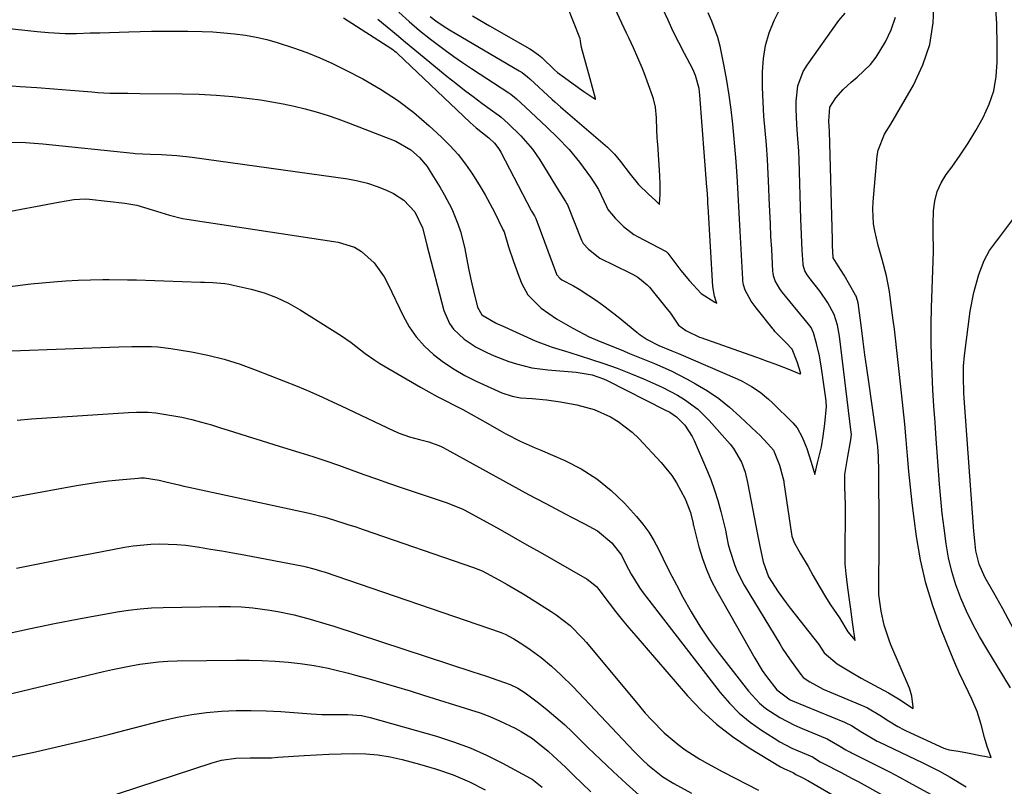
# Model space of a CAD drawing. Units: inches. Extents: x 1846868 to 1852104, y 405299 to 410700.
# Drawn here: x 1848392 to 1848652, y 408653 to 408856 of the extents above; entities that cross this region are included whole.
import ezdxf

# ---------------------------------------------------------------- set-up
doc = ezdxf.new("R2010")
doc.units = ezdxf.units.IN
doc.header["$MEASUREMENT"] = 0
doc.layers.add('7', color=7, linetype='Continuous')
doc.layers.add('8', color=7, linetype='Continuous')

msp = doc.modelspace()

# ---------------------------------------------------------------- linework, layer by layer
at = {"layer": '7', "color": 18}
for points in [[(1848511.36, 408856.55, 1852), (1848514.77, 408854.53, 1852), (1848515.85, 408853.91, 1852), (1848526.47, 408847.87, 1852), (1848526.96, 408847.58, 1852), (1848528.8, 408846.27, 1852), (1848529.66, 408845.54, 1852), (1848532.97, 408842.33, 1852), (1848533.79, 408841.58, 1852), (1848535.61, 408840.24, 1852), (1848537.89, 408838.64, 1852), (1848540.78, 408836.62, 1852), (1848543.66, 408834.61, 1852), (1848543.85, 408834.47, 1852), (1848543.82, 408834.59, 1852), (1848543.79, 408834.71, 1852), (1848543.01, 408837.62, 1852), (1848542.38, 408839.96, 1852), (1848541.28, 408844.06, 1852), (1848540.17, 408848.19, 1852), (1848539.91, 408849.87, 1852), (1848539.74, 408850.56, 1852), (1848539.66, 408850.77, 1852), (1848534.7, 408863.48, 1852)], [(1848388.77, 408823.2, 1866), (1848393.36, 408823.08, 1866), (1848397.93, 408822.73, 1866), (1848421.76, 408820.26, 1866), (1848422.33, 408820.21, 1866), (1848426.33, 408820.03, 1866), (1848429.24, 408819.91, 1866), (1848433.29, 408819.66, 1866), (1848437.32, 408819.2, 1866), (1848478.4, 408813.49, 1866), (1848481.04, 408813, 1866), (1848483.63, 408812.37, 1866), (1848486.15, 408811.5, 1866), (1848488.63, 408810.49, 1866), (1848490.48, 408809.63, 1866), (1848493.26, 408807.9, 1866), (1848496.11, 408804.76, 1866), (1848498.13, 408800.57, 1866), (1848499.04, 408797.15, 1866), (1848499.34, 408796, 1866), (1848503.82, 408778.75, 1866), (1848505.27, 408775.31, 1866), (1848506.37, 408773.81, 1866), (1848509.12, 408771.21, 1866), (1848512.3, 408769.09, 1866), (1848515.12, 408767.67, 1866), (1848517.05, 408766.81, 1866), (1848520.98, 408765.29, 1866), (1848522.98, 408764.64, 1866), (1848527.06, 408763.64, 1866), (1848529.14, 408763.32, 1866), (1848531.23, 408763.08, 1866), (1848538.75, 408762.49, 1866), (1848542.94, 408761.76, 1866), (1848545.94, 408760.68, 1866), (1848546.91, 408760.23, 1866), (1848562.14, 408752.55, 1866), (1848563.41, 408751.87, 1866), (1848565.23, 408750.69, 1866), (1848567.39, 408748.46, 1866), (1848569.36, 408745.48, 1866), (1848569.88, 408744.4, 1866), (1848573.14, 408736.83, 1866), (1848574.24, 408734.1, 1866), (1848575.25, 408731.34, 1866), (1848576.12, 408728.53, 1866), (1848576.91, 408725.69, 1866), (1848577.97, 408721.47, 1866), (1848578.14, 408720.72, 1866), (1848578.44, 408719.21, 1866), (1848578.85, 408716.94, 1866), (1848579.25, 408715.45, 1866), (1848580.58, 408711.4, 1866), (1848581.31, 408709.61, 1866), (1848583.1, 408706.19, 1866), (1848592.45, 408690.7, 1866), (1848593.29, 408689.35, 1866), (1848595.06, 408686.72, 1866), (1848597.81, 408682.99, 1866), (1848598.1, 408682.53, 1866), (1848598.61, 408681.83, 1866), (1848600.45, 408680.66, 1866), (1848603.15, 408679.16, 1866), (1848603.96, 408678.79, 1866), (1848614.2, 408674.46, 1866), (1848614.69, 408674.25, 1866), (1848615.66, 408673.79, 1866), (1848618.88, 408671.88, 1866), (1848621.19, 408670.38, 1866), (1848623.68, 408668.87, 1866), (1848625.3, 408668.03, 1866), (1848625.85, 408667.77, 1866), (1848635.75, 408663.19, 1866), (1848636.05, 408663.06, 1866), (1848637.18, 408662.77, 1866), (1848639.67, 408662.39, 1866), (1848642, 408661.96, 1866), (1848645.93, 408661.17, 1866), (1848646.49, 408661.06, 1866), (1848648.32, 408660.7, 1866), (1848647.95, 408661.68, 1866), (1848647.24, 408663.57, 1866), (1848646.55, 408665.95, 1866), (1848645.68, 408669.44, 1866), (1848644.62, 408672.86, 1866), (1848643.2, 408676.14, 1866), (1848642.28, 408677.98, 1866), (1848641.05, 408680.53, 1866), (1848639.86, 408683.09, 1866), (1848638.73, 408685.67, 1866), (1848637.64, 408688.28, 1866), (1848634.99, 408694.79, 1866), (1848632.85, 408700.72, 1866), (1848631.01, 408706.74, 1866), (1848629.63, 408712.88, 1866), (1848628.56, 408719.1, 1866), (1848627.94, 408723.81, 1866), (1848627.42, 408727.95, 1866), (1848626.95, 408732.1, 1866), (1848626.55, 408736.25, 1866), (1848626.19, 408740.41, 1866), (1848625.84, 408744.56, 1866), (1848625.47, 408748.72, 1866), (1848625.05, 408752.87, 1866), (1848624.61, 408757.02, 1866), (1848622.73, 408773.79, 1866), (1848622.45, 408776.15, 1866), (1848621.84, 408780.87, 1866), (1848621.43, 408783.8, 1866), (1848620.66, 408787.9, 1866), (1848619.49, 408792.19, 1866), (1848618.41, 408795.94, 1866), (1848617.54, 408799.74, 1866), (1848617.24, 408801.66, 1866), (1848617.03, 408805.51, 1866), (1848617.11, 408807.45, 1866), (1848618.16, 408819.57, 1866), (1848618.41, 408821.09, 1866), (1848620.12, 408825.33, 1866), (1848621.77, 408827.98, 1866), (1848623.37, 408830.67, 1866), (1848627.79, 408838.29, 1866), (1848630.27, 408843.58, 1866), (1848632.11, 408849.02, 1866), (1848632.98, 408854.7, 1866), (1848633.21, 408860.54, 1866)], [(1848500.19, 408856.42, 1854), (1848502, 408854.99, 1854), (1848504.57, 408853.26, 1854), (1848505.29, 408852.82, 1854), (1848523.71, 408842.02, 1854), (1848524.45, 408841.56, 1854), (1848525.85, 408840.49, 1854), (1848526.51, 408839.91, 1854), (1848532.39, 408834.47, 1854), (1848533.11, 408833.82, 1854), (1848534.56, 408832.53, 1854), (1848535.29, 408831.9, 1854), (1848546.38, 408822.4, 1854), (1848546.96, 408821.89, 1854), (1848548.86, 408820, 1854), (1848550.47, 408818.11, 1854), (1848553.01, 408814.79, 1854), (1848555.22, 408812.06, 1854), (1848557.85, 408809.5, 1854), (1848559.67, 408807.75, 1854), (1848560.72, 408806.74, 1854), (1848560.83, 408808.3, 1854), (1848560.88, 408809.21, 1854), (1848560.91, 408811.89, 1854), (1848560.82, 408814.41, 1854), (1848560.27, 408822.64, 1854), (1848560.23, 408823.26, 1854), (1848560.15, 408824.5, 1854), (1848560.04, 408826.37, 1854), (1848559.89, 408829.64, 1854), (1848559.66, 408832.42, 1854), (1848559.17, 408834.61, 1854), (1848558.98, 408835.18, 1854), (1848556.65, 408841.51, 1854), (1848556.14, 408842.85, 1854), (1848555.04, 408845.51, 1854), (1848553.84, 408848.12, 1854), (1848552.63, 408850.72, 1854), (1848552.02, 408852.02, 1854), (1848547.78, 408861.11, 1854)], [(1848653.38, 408679.06, 1868), (1848651.65, 408681.98, 1868), (1848647.1, 408689.38, 1868), (1848645.22, 408692.63, 1868), (1848643.44, 408695.93, 1868), (1848641.81, 408699.31, 1868), (1848640.3, 408702.75, 1868), (1848639, 408706.26, 1868), (1848637.89, 408709.82, 1868), (1848637.04, 408713.46, 1868), (1848636.38, 408717.15, 1868), (1848635.84, 408721.26, 1868), (1848635.38, 408725.12, 1868), (1848635, 408728.98, 1868), (1848634.67, 408732.86, 1868), (1848633.77, 408744.85, 1868), (1848633.46, 408749.17, 1868), (1848633.17, 408753.48, 1868), (1848632.91, 408757.8, 1868), (1848632.67, 408762.12, 1868), (1848632.51, 408766.45, 1868), (1848632.42, 408770.77, 1868), (1848632.44, 408775.1, 1868), (1848632.54, 408779.42, 1868), (1848633.07, 408794.34, 1868), (1848633.09, 408795.24, 1868), (1848633, 408798.83, 1868), (1848632.99, 408801.52, 1868), (1848633.09, 408805.07, 1868), (1848633.4, 408807.65, 1868), (1848634.02, 408810.14, 1868), (1848635.08, 408812.47, 1868), (1848636.43, 408814.69, 1868), (1848637.86, 408816.61, 1868), (1848640.1, 408819.76, 1868), (1848642.24, 408822.96, 1868), (1848644.25, 408826.26, 1868), (1848646.19, 408829.68, 1868), (1848647.76, 408833.19, 1868), (1848648.96, 408836.79, 1868), (1848649.62, 408840.53, 1868), (1848649.91, 408844.36, 1868), (1848649.91, 408848.59, 1868), (1848649.75, 408854.6, 1868), (1848649.37, 408860.58, 1868)], [(1848380.81, 408854.05, 1862), (1848396.42, 408852.43, 1862), (1848399.38, 408852.17, 1862), (1848403.83, 408851.93, 1862), (1848406.79, 408851.91, 1862), (1848410.42, 408852.03, 1862), (1848412.98, 408852.11, 1862), (1848415.53, 408852.2, 1862), (1848418.09, 408852.27, 1862), (1848420.65, 408852.33, 1862), (1848426.59, 408852.47, 1862), (1848429.78, 408852.52, 1862), (1848432.97, 408852.54, 1862), (1848436.16, 408852.51, 1862), (1848439.97, 408852.44, 1862), (1848442.84, 408852.31, 1862), (1848445.71, 408852.11, 1862), (1848448.56, 408851.8, 1862), (1848451.41, 408851.41, 1862), (1848454.23, 408850.89, 1862), (1848457.03, 408850.28, 1862), (1848459.8, 408849.52, 1862), (1848464.11, 408848.14, 1862), (1848467.59, 408846.88, 1862), (1848471.02, 408845.51, 1862), (1848474.38, 408843.98, 1862), (1848477.7, 408842.34, 1862), (1848482.4, 408839.89, 1862), (1848487.07, 408837.21, 1862), (1848491.58, 408834.29, 1862), (1848495.83, 408831.02, 1862), (1848499.93, 408827.53, 1862), (1848503.14, 408824.55, 1862), (1848505.4, 408822.28, 1862), (1848507.55, 408819.91, 1862), (1848509.51, 408817.38, 1862), (1848511.34, 408814.75, 1862), (1848513.38, 408811.5, 1862), (1848514.7, 408809.26, 1862), (1848515.93, 408806.98, 1862), (1848517.12, 408804.67, 1862), (1848519.35, 408800.12, 1862), (1848519.39, 408800.06, 1862), (1848519.45, 408799.94, 1862), (1848519.71, 408799.53, 1862), (1848520.9, 408795.58, 1862), (1848522.17, 408791.66, 1862), (1848523.59, 408787.8, 1862), (1848524.38, 408785.8, 1862), (1848525.94, 408782.91, 1862), (1848529.47, 408779.4, 1862), (1848533.55, 408776.53, 1862), (1848537.81, 408774.04, 1862), (1848542.13, 408771.82, 1862), (1848545.09, 408770.53, 1862), (1848550.56, 408768.32, 1862), (1848552.77, 408767.42, 1862), (1848554.98, 408766.53, 1862), (1848559.41, 408764.75, 1862), (1848563.78, 408762.83, 1862), (1848568.01, 408760.65, 1862), (1848570.25, 408759.41, 1862), (1848573.37, 408757.52, 1862), (1848576.38, 408755.48, 1862), (1848579.23, 408753.21, 1862), (1848581.96, 408750.79, 1862), (1848586.45, 408746.52, 1862), (1848587.19, 408745.79, 1862), (1848589.33, 408743.54, 1862), (1848590.8, 408741.88, 1862), (1848592.39, 408737.89, 1862), (1848593.31, 408734.65, 1862), (1848593.51, 408733.66, 1862), (1848593.56, 408733.32, 1862), (1848595.54, 408719.65, 1862), (1848595.63, 408719.14, 1862), (1848596.3, 408717.47, 1862), (1848597.98, 408714.51, 1862), (1848599.93, 408711.11, 1862), (1848601.3, 408708.7, 1862), (1848602.86, 408705.91, 1862), (1848604.77, 408702.67, 1862), (1848605.87, 408701.02, 1862), (1848608.25, 408697.61, 1862), (1848610.42, 408693.9, 1862), (1848612.41, 408691.59, 1862), (1848611.77, 408695.86, 1862), (1848611.24, 408699.85, 1862), (1848610.83, 408702.97, 1862), (1848610.4, 408706.23, 1862), (1848610.01, 408709.21, 1862), (1848609.78, 408711.85, 1862), (1848609.77, 408712.27, 1862), (1848609.76, 408712.69, 1862), (1848609.79, 408727.49, 1862), (1848609.76, 408729.73, 1862), (1848609.64, 408732.26, 1862), (1848609.66, 408735.41, 1862), (1848610.42, 408740.18, 1862), (1848611.24, 408744.55, 1862), (1848611.37, 408746.1, 1862), (1848611.34, 408746.49, 1862), (1848608.25, 408772, 1862), (1848608.11, 408772.97, 1862), (1848607.73, 408774.89, 1862), (1848606.86, 408777.68, 1862), (1848605.16, 408780.81, 1862), (1848603.13, 408783.74, 1862), (1848600.18, 408787.56, 1862), (1848600.02, 408787.76, 1862), (1848599.73, 408788.17, 1862), (1848599.09, 408789.24, 1862), (1848598.63, 408790.74, 1862), (1848598.61, 408790.96, 1862), (1848598.41, 408794.64, 1862), (1848598.31, 408796.71, 1862), (1848598.13, 408800.84, 1862), (1848598.06, 408802.9, 1862), (1848597.56, 408818.54, 1862), (1848597.47, 408820.78, 1862), (1848597.19, 408825.25, 1862), (1848596.98, 408827.82, 1862), (1848596.79, 408831.95, 1862), (1848596.83, 408834.01, 1862), (1848597.28, 408838.08, 1862), (1848598.64, 408841.83, 1862), (1848599.68, 408843.57, 1862), (1848608.04, 408855.34, 1862), (1848609.74, 408857.3, 1862)], [(1848486.39, 408855.69, 1858), (1848488.82, 408853.66, 1858), (1848491.25, 408851.63, 1858), (1848493.68, 408849.61, 1858), (1848496.12, 408847.59, 1858), (1848498.56, 408845.58, 1858), (1848504.68, 408840.56, 1858), (1848506.93, 408838.75, 1858), (1848509.2, 408836.97, 1858), (1848511.5, 408835.23, 1858), (1848513.82, 408833.52, 1858), (1848518.19, 408830.36, 1858), (1848518.35, 408830.25, 1858), (1848518.95, 408829.79, 1858), (1848520.81, 408828.1, 1858), (1848524.12, 408824.84, 1858), (1848527.17, 408821.36, 1858), (1848529.13, 408818.51, 1858), (1848534.26, 408810.17, 1858), (1848534.44, 408809.87, 1858), (1848535.95, 408807.56, 1858), (1848536.27, 408806.94, 1858), (1848536.4, 408806.63, 1858), (1848540.14, 408797.31, 1858), (1848540.61, 408796.4, 1858), (1848542.01, 408794.9, 1858), (1848545.01, 408792.58, 1858), (1848552.89, 408788.7, 1858), (1848553.61, 408788.33, 1858), (1848555.01, 408787.51, 1858), (1848557.51, 408785.5, 1858), (1848558.05, 408784.9, 1858), (1848562.42, 408779.58, 1858), (1848563.64, 408778.01, 1858), (1848565.77, 408774.86, 1858), (1848567.69, 408773.49, 1858), (1848571.29, 408771.73, 1858), (1848571.66, 408771.6, 1858), (1848586.06, 408766.47, 1858), (1848586.3, 408766.39, 1858), (1848587.26, 408766.05, 1858), (1848589.12, 408765.39, 1858), (1848591.16, 408764.66, 1858), (1848594.6, 408763.33, 1858), (1848597.74, 408762.04, 1858), (1848597.82, 408762.05, 1858), (1848597.9, 408762.08, 1858), (1848598.07, 408762.15, 1858), (1848597.08, 408765.18, 1858), (1848595.75, 408768.52, 1858), (1848594.13, 408770.18, 1858), (1848591.2, 408773.2, 1858), (1848590.9, 408773.6, 1858), (1848590.74, 408773.79, 1858), (1848586.23, 408779.43, 1858), (1848584.92, 408781.25, 1858), (1848583.38, 408784.11, 1858), (1848582.93, 408785.56, 1858), (1848582.76, 408786.55, 1858), (1848582.72, 408787.05, 1858), (1848582, 408799.71, 1858), (1848581.74, 408804.58, 1858), (1848581.51, 408809.46, 1858), (1848581.24, 408814.33, 1858), (1848580.85, 408819.19, 1858), (1848580.05, 408827.94, 1858), (1848579.64, 408831.79, 1858), (1848579.13, 408835.62, 1858), (1848578.51, 408839.44, 1858), (1848577.79, 408843.24, 1858), (1848576.71, 408848.53, 1858), (1848576.15, 408850.8, 1858), (1848574.54, 408855.19, 1858), (1848573.61, 408857.34, 1858)], [(1848491.94, 408857.53, 1856), (1848494.61, 408855.03, 1856), (1848497.4, 408852.67, 1856), (1848500.27, 408850.4, 1856), (1848504.11, 408847.5, 1856), (1848506.4, 408845.84, 1856), (1848508.72, 408844.23, 1856), (1848511.07, 408842.66, 1856), (1848520.96, 408836.2, 1856), (1848521.48, 408835.85, 1856), (1848522.48, 408835.08, 1856), (1848522.95, 408834.67, 1856), (1848525.33, 408832.47, 1856), (1848526.74, 408831.15, 1856), (1848529.56, 408828.5, 1856), (1848530.97, 408827.17, 1856), (1848533.8, 408824.46, 1856), (1848536.84, 408821.3, 1856), (1848539.59, 408817.89, 1856), (1848542.48, 408813.96, 1856), (1848543.58, 408812.38, 1856), (1848544.6, 408810.71, 1856), (1848546.7, 408806.18, 1856), (1848547.1, 408805.42, 1856), (1848548.98, 408803.11, 1856), (1848551.23, 408800.94, 1856), (1848553.91, 408798.84, 1856), (1848554.89, 408798.28, 1856), (1848562.34, 408794.37, 1856), (1848562.47, 408794.29, 1856), (1848562.92, 408793.91, 1856), (1848564.73, 408791.46, 1856), (1848566.32, 408789.34, 1856), (1848568.63, 408786.6, 1856), (1848571.7, 408783.2, 1856), (1848575.33, 408780.96, 1856), (1848575.89, 408780.65, 1856), (1848575.64, 408781.15, 1856), (1848575.2, 408782.56, 1856), (1848574.77, 408785.1, 1856), (1848573.54, 408806.22, 1856), (1848573.51, 408806.86, 1856), (1848573.44, 408808.13, 1856), (1848573.29, 408810.68, 1856), (1848573.24, 408811.32, 1856), (1848571.4, 408835.59, 1856), (1848571.18, 408837.37, 1856), (1848570.22, 408840.82, 1856), (1848569.48, 408842.45, 1856), (1848567.29, 408846.63, 1856), (1848565.81, 408849.53, 1856), (1848564.36, 408852.45, 1856), (1848562.97, 408855.4, 1856), (1848561.62, 408858.37, 1856)], [(1848387.55, 408838.23, 1864), (1848391.96, 408837.94, 1864), (1848396.37, 408837.63, 1864), (1848400.78, 408837.29, 1864), (1848405.18, 408836.93, 1864), (1848410.82, 408836.45, 1864), (1848412.41, 408836.34, 1864), (1848415.59, 408836.18, 1864), (1848420.37, 408836.1, 1864), (1848423.56, 408836.07, 1864), (1848434.74, 408835.98, 1864), (1848439.2, 408835.86, 1864), (1848443.65, 408835.63, 1864), (1848448.09, 408835.24, 1864), (1848452.52, 408834.73, 1864), (1848455.4, 408834.35, 1864), (1848458.37, 408833.89, 1864), (1848461.33, 408833.36, 1864), (1848464.27, 408832.72, 1864), (1848467.19, 408832.01, 1864), (1848470.08, 408831.19, 1864), (1848472.95, 408830.3, 1864), (1848475.79, 408829.32, 1864), (1848478.61, 408828.28, 1864), (1848491.12, 408823.44, 1864), (1848495.11, 408821.2, 1864), (1848497.39, 408819.13, 1864), (1848499.35, 408816.76, 1864), (1848500.21, 408815.48, 1864), (1848502.83, 408811.23, 1864), (1848503.91, 408809.38, 1864), (1848505.86, 408805.59, 1864), (1848507.5, 408801.65, 1864), (1848508.18, 408799.63, 1864), (1848509.21, 408795.5, 1864), (1848510.38, 408789.44, 1864), (1848511.15, 408785.76, 1864), (1848511.58, 408783.92, 1864), (1848512.64, 408779.62, 1864), (1848513.85, 408777.62, 1864), (1848517.44, 408775.49, 1864), (1848518.12, 408775.18, 1864), (1848518.8, 408774.86, 1864), (1848527.89, 408770.71, 1864), (1848532.41, 408769.05, 1864), (1848535.88, 408768.02, 1864), (1848537.04, 408767.66, 1864), (1848542.54, 408765.92, 1864), (1848546.07, 408764.74, 1864), (1848549.58, 408763.49, 1864), (1848553.04, 408762.13, 1864), (1848556.48, 408760.69, 1864), (1848559.66, 408759.3, 1864), (1848561.63, 408758.39, 1864), (1848565.46, 408756.37, 1864), (1848567.32, 408755.26, 1864), (1848570.8, 408752.71, 1864), (1848573.87, 408749.69, 1864), (1848579.4, 408743.41, 1864), (1848580.27, 408742.32, 1864), (1848582.36, 408738.71, 1864), (1848583.32, 408736.07, 1864), (1848583.99, 408733.35, 1864), (1848586.71, 408719.14, 1864), (1848587.24, 408716.48, 1864), (1848588.09, 408712.38, 1864), (1848589.53, 408708.39, 1864), (1848592.08, 408704.41, 1864), (1848594.13, 408701.51, 1864), (1848595.21, 408700.1, 1864), (1848602.76, 408690.55, 1864), (1848604.19, 408688.37, 1864), (1848607.63, 408685.42, 1864), (1848610.68, 408683.63, 1864), (1848613.99, 408681.67, 1864), (1848617.41, 408679.79, 1864), (1848621.14, 408677.82, 1864), (1848624.23, 408675.9, 1864), (1848627.03, 408674.1, 1864), (1848627.26, 408673.95, 1864), (1848627.72, 408673.65, 1864), (1848627.67, 408674.05, 1864), (1848627.59, 408674.66, 1864), (1848627.3, 408676.87, 1864), (1848626.8, 408678.75, 1864), (1848626.7, 408679.01, 1864), (1848621.84, 408690.48, 1864), (1848621.45, 408691.45, 1864), (1848620.05, 408695.64, 1864), (1848619.28, 408699.34, 1864), (1848618.98, 408701.24, 1864), (1848618.65, 408703.75, 1864), (1848618.62, 408704.23, 1864), (1848618.62, 408704.31, 1864), (1848618.66, 408710.01, 1864), (1848618.68, 408712.94, 1864), (1848618.69, 408715.87, 1864), (1848618.7, 408718.79, 1864), (1848618.69, 408721.72, 1864), (1848618.66, 408736.24, 1864), (1848618.53, 408740.2, 1864), (1848618.33, 408742.83, 1864), (1848618.04, 408745.45, 1864), (1848617.86, 408746.76, 1864), (1848615.97, 408759.93, 1864), (1848615.47, 408763.48, 1864), (1848614.97, 408767.04, 1864), (1848614.49, 408770.6, 1864), (1848614.01, 408774.16, 1864), (1848613.15, 408780.74, 1864), (1848612.75, 408782.29, 1864), (1848612.64, 408782.54, 1864), (1848612.51, 408782.77, 1864), (1848609.49, 408788.06, 1864), (1848607.89, 408790.57, 1864), (1848606.59, 408792.67, 1864), (1848606.41, 408795.88, 1864), (1848606.38, 408796.66, 1864), (1848606.36, 408797.44, 1864), (1848605.59, 408826.07, 1864), (1848605.44, 408828.74, 1864), (1848605.69, 408832.47, 1864), (1848607.28, 408834.89, 1864), (1848609.17, 408837.11, 1864), (1848611.33, 408839.08, 1864), (1848612.9, 408840.33, 1864), (1848616.42, 408843.72, 1864), (1848617.9, 408845.65, 1864), (1848620.37, 408849.69, 1864), (1848621.88, 408852.9, 1864), (1848623.02, 408856.2, 1864)], [(1848388.46, 408804.79, 1868), (1848392.22, 408805.5, 1868), (1848395.98, 408806.21, 1868), (1848402.04, 408807.36, 1868), (1848406.13, 408808.06, 1868), (1848409.2, 408808.22, 1868), (1848410.23, 408808.14, 1868), (1848419.53, 408807.08, 1868), (1848422.76, 408806.54, 1868), (1848426.77, 408805.34, 1868), (1848431.32, 408803.88, 1868), (1848434.8, 408803.05, 1868), (1848435.97, 408802.85, 1868), (1848475.91, 408796.8, 1868), (1848480.16, 408795.48, 1868), (1848482.04, 408794.33, 1868), (1848485.38, 408791.29, 1868), (1848488.04, 408787.63, 1868), (1848489.13, 408785.63, 1868), (1848493.06, 408777.31, 1868), (1848494.66, 408774.44, 1868), (1848496.49, 408771.75, 1868), (1848498.67, 408769.33, 1868), (1848501.08, 408767.09, 1868), (1848503.74, 408765.1, 1868), (1848506.48, 408763.25, 1868), (1848509.35, 408761.62, 1868), (1848512.32, 408760.12, 1868), (1848519.07, 408757.04, 1868), (1848521.85, 408756.08, 1868), (1848524.02, 408755.71, 1868), (1848527.07, 408755.52, 1868), (1848530.85, 408755.18, 1868), (1848532.73, 408754.91, 1868), (1848534.6, 408754.6, 1868), (1848538.89, 408753.81, 1868), (1848543.46, 408752.59, 1868), (1848547.78, 408750.68, 1868), (1848549.81, 408749.46, 1868), (1848553.54, 408746.59, 1868), (1848555.24, 408744.95, 1868), (1848561.17, 408738.63, 1868), (1848564.01, 408735.14, 1868), (1848565.23, 408733.25, 1868), (1848567.52, 408729.01, 1868), (1848568.94, 408725.36, 1868), (1848569.59, 408722.47, 1868), (1848569.64, 408722.22, 1868), (1848569.7, 408721.98, 1868), (1848571.14, 408716.31, 1868), (1848572.04, 408713.28, 1868), (1848573.1, 408710.32, 1868), (1848574.39, 408707.44, 1868), (1848575.84, 408704.63, 1868), (1848585.85, 408686.94, 1868), (1848587.86, 408683.68, 1868), (1848588.95, 408682.12, 1868), (1848591.67, 408678.59, 1868), (1848595.24, 408675.94, 1868), (1848595.83, 408675.68, 1868), (1848609.57, 408670.04, 1868), (1848609.95, 408669.88, 1868), (1848611.45, 408669.14, 1868), (1848613.91, 408667.6, 1868), (1848618.21, 408665.06, 1868), (1848618.64, 408664.85, 1868), (1848630.22, 408659.32, 1868), (1848631.69, 408658.6, 1868), (1848634.62, 408657.11, 1868), (1848637.5, 408655.54, 1868), (1848641.69, 408652.95, 1868)], [(1848389.63, 408768.09, 1872), (1848418.02, 408769.17, 1872), (1848421.45, 408769.26, 1872), (1848423.16, 408769.28, 1872), (1848426.59, 408769.24, 1872), (1848428.3, 408769.14, 1872), (1848431.69, 408768.72, 1872), (1848437.13, 408767.81, 1872), (1848441.49, 408766.94, 1872), (1848445.81, 408765.88, 1872), (1848450.05, 408764.55, 1872), (1848454.24, 408763.03, 1872), (1848465.02, 408758.72, 1872), (1848466.71, 408758.03, 1872), (1848468.39, 408757.32, 1872), (1848471.73, 408755.84, 1872), (1848473.39, 408755.08, 1872), (1848476.71, 408753.53, 1872), (1848478.36, 408752.76, 1872), (1848490.62, 408746.97, 1872), (1848491.96, 408746.38, 1872), (1848494.72, 408745.38, 1872), (1848497.4, 408744.65, 1872), (1848499.79, 408744.02, 1872), (1848502.87, 408742.96, 1872), (1848503.6, 408742.58, 1872), (1848513.16, 408737.26, 1872), (1848517.49, 408734.87, 1872), (1848521.83, 408732.5, 1872), (1848526.18, 408730.17, 1872), (1848530.55, 408727.85, 1872), (1848536.02, 408724.98, 1872), (1848537.66, 408724.12, 1872), (1848540.95, 408722.4, 1872), (1848544.36, 408720.54, 1872), (1848548.12, 408717.4, 1872), (1848550.69, 408714.13, 1872), (1848551.86, 408711.77, 1872), (1848553.21, 408709.15, 1872), (1848555.51, 408705.4, 1872), (1848556.37, 408704.21, 1872), (1848576.74, 408677.89, 1872), (1848579.17, 408675.06, 1872), (1848581.78, 408672.42, 1872), (1848584.64, 408670.06, 1872), (1848587.67, 408667.89, 1872), (1848590.96, 408665.77, 1872), (1848592.5, 408664.84, 1872), (1848595.69, 408663.19, 1872), (1848597.33, 408662.47, 1872), (1848600.51, 408661.17, 1872), (1848601.15, 408660.86, 1872), (1848603.14, 408659.6, 1872), (1848604.02, 408659.12, 1872), (1848604.2, 408659.03, 1872), (1848608.52, 408656.83, 1872), (1848611.61, 408655.2, 1872), (1848613.14, 408654.36, 1872), (1848636.24, 408641.54, 1872)], [(1848391.16, 408749.82, 1874), (1848394.91, 408750.13, 1874), (1848420.55, 408751.77, 1874), (1848422.61, 408751.87, 1874), (1848425.69, 408751.89, 1874), (1848427.73, 408751.72, 1874), (1848432.01, 408751.03, 1874), (1848434.64, 408750.54, 1874), (1848437.26, 408749.97, 1874), (1848439.84, 408749.29, 1874), (1848442.41, 408748.54, 1874), (1848444.59, 408747.85, 1874), (1848448.23, 408746.7, 1874), (1848451.88, 408745.56, 1874), (1848455.52, 408744.42, 1874), (1848459.17, 408743.28, 1874), (1848465.81, 408741.23, 1874), (1848469.21, 408740.15, 1874), (1848472.6, 408739.04, 1874), (1848475.97, 408737.87, 1874), (1848479.32, 408736.67, 1874), (1848482.68, 408735.46, 1874), (1848486.04, 408734.26, 1874), (1848489.41, 408733.1, 1874), (1848492.78, 408731.95, 1874), (1848504.41, 408728.04, 1874), (1848508.61, 408726.39, 1874), (1848509.18, 408726.09, 1874), (1848515.14, 408722.82, 1874), (1848518.68, 408720.87, 1874), (1848522.21, 408718.9, 1874), (1848525.73, 408716.9, 1874), (1848529.24, 408714.89, 1874), (1848541.59, 408707.77, 1874), (1848542.46, 408707.22, 1874), (1848544.05, 408705.9, 1874), (1848544.39, 408705.51, 1874), (1848544.72, 408705.11, 1874), (1848547.45, 408701.49, 1874), (1848549.15, 408699.28, 1874), (1848550.88, 408697.1, 1874), (1848552.65, 408694.95, 1874), (1848554.45, 408692.82, 1874), (1848568.12, 408677, 1874), (1848571.82, 408673.11, 1874), (1848575.73, 408669.48, 1874), (1848579.97, 408666.24, 1874), (1848584.43, 408663.25, 1874), (1848592.67, 408658.28, 1874), (1848593.69, 408657.72, 1874), (1848595.73, 408656.84, 1874), (1848596.09, 408656.66, 1874), (1848596.74, 408656.25, 1874), (1848598.37, 408655.41, 1874), (1848599.85, 408654.59, 1874), (1848607, 408650.46, 1874)], [(1848376.85, 408727.07, 1876), (1848406.78, 408732.53, 1876), (1848409.59, 408733, 1876), (1848412.41, 408733.42, 1876), (1848415.24, 408733.76, 1876), (1848418.08, 408734.05, 1876), (1848423.08, 408734.48, 1876), (1848423.76, 408734.53, 1876), (1848424.79, 408734.53, 1876), (1848428.65, 408733.92, 1876), (1848430.39, 408733.52, 1876), (1848433.84, 408732.67, 1876), (1848435.14, 408732.37, 1876), (1848436.44, 408732.09, 1876), (1848466.17, 408725.7, 1876), (1848468.25, 408725.22, 1876), (1848472.37, 408724.15, 1876), (1848474.42, 408723.56, 1876), (1848478.48, 408722.27, 1876), (1848480.51, 408721.61, 1876), (1848482.53, 408720.92, 1876), (1848511.65, 408710.92, 1876), (1848513.92, 408710.03, 1876), (1848518.3, 408707.65, 1876), (1848520.47, 408706.43, 1876), (1848524.76, 408703.9, 1876), (1848526.88, 408702.59, 1876), (1848532.15, 408699.26, 1876), (1848533.45, 408698.4, 1876), (1848537.11, 408695.53, 1876), (1848540.41, 408692.23, 1876), (1848541.43, 408691.06, 1876), (1848555.4, 408674.28, 1876), (1848556.97, 408672.45, 1876), (1848558.59, 408670.67, 1876), (1848561.98, 408667.25, 1876), (1848565.62, 408664.11, 1876), (1848567.49, 408662.76, 1876), (1848571.39, 408660.3, 1876), (1848573.39, 408659.13, 1876), (1848577.46, 408656.93, 1876), (1848586.83, 408652.09, 1876)], [(1848390.94, 408710.74, 1878), (1848397.56, 408712.04, 1878), (1848404.18, 408713.31, 1878), (1848410.81, 408714.57, 1878), (1848419.52, 408716.21, 1878), (1848421.8, 408716.58, 1878), (1848426.4, 408717.03, 1878), (1848428.71, 408717.12, 1878), (1848433.33, 408716.98, 1878), (1848435.63, 408716.75, 1878), (1848439.26, 408716.23, 1878), (1848442.21, 408715.75, 1878), (1848445.16, 408715.25, 1878), (1848448.11, 408714.72, 1878), (1848451.05, 408714.18, 1878), (1848466.75, 408711.2, 1878), (1848467.43, 408711.06, 1878), (1848469.48, 408710.56, 1878), (1848471.5, 408709.95, 1878), (1848472.16, 408709.73, 1878), (1848518.95, 408693.71, 1878), (1848519.09, 408693.66, 1878), (1848519.95, 408693.3, 1878), (1848522.28, 408692.01, 1878), (1848524.67, 408690.52, 1878), (1848526.58, 408689.22, 1878), (1848529.47, 408687.09, 1878), (1848532.24, 408684.79, 1878), (1848534.69, 408682.55, 1878), (1848537.89, 408679.35, 1878), (1848553.99, 408662.35, 1878), (1848556.39, 408659.95, 1878), (1848557.64, 408658.81, 1878), (1848560.24, 408656.64, 1878), (1848561.6, 408655.64, 1878), (1848564.48, 408653.87, 1878), (1848569.16, 408651.33, 1878)], [(1848383.75, 408676.23, 1882), (1848413.92, 408683.43, 1882), (1848416.32, 408683.97, 1882), (1848421.14, 408684.95, 1882), (1848423.56, 408685.39, 1882), (1848428.43, 408686.01, 1882), (1848430.88, 408686.18, 1882), (1848433.34, 408686.26, 1882), (1848448.89, 408686.45, 1882), (1848452.35, 408686.44, 1882), (1848455.8, 408686.34, 1882), (1848459.25, 408686.13, 1882), (1848462.7, 408685.84, 1882), (1848465.88, 408685.51, 1882), (1848467.73, 408685.29, 1882), (1848469.56, 408685.02, 1882), (1848473.21, 408684.31, 1882), (1848475.02, 408683.89, 1882), (1848478.63, 408682.97, 1882), (1848480.43, 408682.49, 1882), (1848484.07, 408681.47, 1882), (1848487.68, 408680.44, 1882), (1848491.28, 408679.39, 1882), (1848494.88, 408678.31, 1882), (1848498.46, 408677.2, 1882), (1848510.8, 408673.33, 1882), (1848513.38, 408672.46, 1882), (1848515.93, 408671.5, 1882), (1848518.44, 408670.42, 1882), (1848522.6, 408668.42, 1882), (1848524.17, 408667.58, 1882), (1848527.17, 408665.68, 1882), (1848528.61, 408664.62, 1882), (1848531.36, 408662.34, 1882), (1848532.69, 408661.15, 1882), (1848535.88, 408658.11, 1882), (1848538.11, 408655.95, 1882), (1848540.34, 408653.8, 1882), (1848542.58, 408651.66, 1882)], [(1848389.69, 408660.85, 1884), (1848395.95, 408662.16, 1884), (1848396.35, 408662.25, 1884), (1848402.78, 408663.75, 1884), (1848409.2, 408665.28, 1884), (1848415.6, 408666.87, 1884), (1848422, 408668.51, 1884), (1848429.55, 408670.47, 1884), (1848433.39, 408671.35, 1884), (1848437.24, 408672.09, 1884), (1848441.13, 408672.59, 1884), (1848445.05, 408672.95, 1884), (1848448.98, 408673.11, 1884), (1848452.91, 408673.16, 1884), (1848456.85, 408673.05, 1884), (1848460.78, 408672.83, 1884), (1848468.79, 408672.22, 1884), (1848471.61, 408672.08, 1884), (1848474.88, 408672.1, 1884), (1848478.47, 408672.09, 1884), (1848482.03, 408671.81, 1884), (1848483.2, 408671.57, 1884), (1848484.36, 408671.29, 1884), (1848501.84, 408666.3, 1884), (1848506.33, 408664.85, 1884), (1848510.74, 408663.22, 1884), (1848515.04, 408661.31, 1884), (1848519.26, 408659.2, 1884), (1848526.6, 408655.23, 1884), (1848527.09, 408654.96, 1884), (1848529.72, 408652.91, 1884)], [(1848403.41, 408646.44, 1886), (1848442.64, 408659.34, 1886), (1848445.08, 408660, 1886), (1848448.83, 408660.5, 1886), (1848452.63, 408660.6, 1886), (1848456.67, 408660.59, 1886), (1848458.31, 408660.65, 1886), (1848459.96, 408660.75, 1886), (1848466.94, 408661.24, 1886), (1848470.18, 408661.44, 1886), (1848473.43, 408661.6, 1886), (1848476.69, 408661.69, 1886), (1848479.94, 408661.75, 1886), (1848483.18, 408661.64, 1886), (1848486.4, 408661.37, 1886), (1848489.58, 408660.85, 1886), (1848492.75, 408660.17, 1886), (1848497.38, 408658.98, 1886), (1848501.86, 408657.66, 1886), (1848506.26, 408656.12, 1886), (1848510.52, 408654.25, 1886), (1848514.71, 408652.18, 1886)]]:
    msp.add_polyline3d(points, dxfattribs=at)
at = {"layer": '8', "color": 18}
for points in [[(1848477.33, 408856.04, 1860), (1848490.03, 408847.83, 1860), (1848491.21, 408846.95, 1860), (1848491.58, 408846.62, 1860), (1848510.78, 408828.41, 1860), (1848512.31, 408827.02, 1860), (1848515.67, 408824.3, 1860), (1848517.12, 408822.91, 1860), (1848518.28, 408821.47, 1860), (1848518.85, 408820.52, 1860), (1848526.83, 408805.16, 1860), (1848526.93, 408804.98, 1860), (1848527.7, 408803.76, 1860), (1848528.07, 408803.01, 1860), (1848533.5, 408788.37, 1860), (1848533.54, 408788.29, 1860), (1848533.61, 408788.14, 1860), (1848534.45, 408787.25, 1860), (1848534.98, 408786.88, 1860), (1848538.03, 408785.29, 1860), (1848539.55, 408784.37, 1860), (1848542.08, 408782.74, 1860), (1848544.07, 408781.4, 1860), (1848546.03, 408780.02, 1860), (1848549.79, 408777.08, 1860), (1848554.71, 408772.99, 1860), (1848555.61, 408772.29, 1860), (1848557.5, 408771.05, 1860), (1848560.54, 408769.52, 1860), (1848564.02, 408768.12, 1860), (1848565.75, 408767.39, 1860), (1848581.25, 408760.66, 1860), (1848582.53, 408760.06, 1860), (1848584.99, 408758.71, 1860), (1848587.33, 408757.14, 1860), (1848589.5, 408755.36, 1860), (1848590.53, 408754.4, 1860), (1848595.96, 408749.07, 1860), (1848597.05, 408747.79, 1860), (1848598.39, 408745.34, 1860), (1848599.63, 408742.27, 1860), (1848600.76, 408738.7, 1860), (1848601.73, 408735.46, 1860), (1848602.47, 408738.49, 1860), (1848603.48, 408742.78, 1860), (1848603.97, 408745.59, 1860), (1848604.35, 408748.82, 1860), (1848604.8, 408753.41, 1860), (1848604.75, 408754.51, 1860), (1848604.71, 408754.88, 1860), (1848603.53, 408763.5, 1860), (1848602.97, 408766.79, 1860), (1848602.2, 408770.03, 1860), (1848601.4, 408772.88, 1860), (1848600.73, 408774.25, 1860), (1848600.06, 408775.18, 1860), (1848593.22, 408783.51, 1860), (1848592.97, 408783.83, 1860), (1848592.49, 408784.48, 1860), (1848591.28, 408786.55, 1860), (1848590.82, 408787.93, 1860), (1848590.7, 408788.65, 1860), (1848590.67, 408789.01, 1860), (1848590.34, 408794.97, 1860), (1848590.16, 408798.32, 1860), (1848590, 408801.67, 1860), (1848589.85, 408805.02, 1860), (1848589.71, 408808.37, 1860), (1848589.61, 408811.05, 1860), (1848589.44, 408814.85, 1860), (1848589.22, 408818.65, 1860), (1848588.94, 408822.45, 1860), (1848588.61, 408826.24, 1860), (1848588.3, 408830.07, 1860), (1848588.07, 408833.83, 1860), (1848587.96, 408837.59, 1860), (1848587.92, 408841.75, 1860), (1848588.17, 408845.26, 1860), (1848588.72, 408848.7, 1860), (1848589.71, 408852.04, 1860), (1848591.02, 408855.32, 1860), (1848592.56, 408858.53, 1860)], [(1848654.89, 408693.38, 1870), (1848651.38, 408699.99, 1870), (1848649.02, 408704.2, 1870), (1848646.6, 408708.37, 1870), (1848645.16, 408711.75, 1870), (1848644.28, 408715.3, 1870), (1848643.94, 408717.95, 1870), (1848643.7, 408720.5, 1870), (1848641.18, 408755.59, 1870), (1848641.09, 408757, 1870), (1848640.95, 408761.24, 1870), (1848641.01, 408764.06, 1870), (1848641.27, 408766.87, 1870), (1848642.78, 408778.61, 1870), (1848643.67, 408783.47, 1870), (1848645.06, 408788.21, 1870), (1848646.4, 408791.91, 1870), (1848647.88, 408794.56, 1870), (1848649.68, 408797.04, 1870), (1848650.29, 408797.85, 1870), (1848654.8, 408803.87, 1870)], [(1848388.52, 408785.02, 1870), (1848394.73, 408785.76, 1870), (1848400.72, 408786.32, 1870), (1848403.97, 408786.58, 1870), (1848407.23, 408786.78, 1870), (1848410.48, 408786.88, 1870), (1848413.75, 408786.92, 1870), (1848415.47, 408786.91, 1870), (1848420.28, 408786.85, 1870), (1848422.68, 408786.8, 1870), (1848427.49, 408786.64, 1870), (1848429.89, 408786.56, 1870), (1848434.69, 408786.4, 1870), (1848439.54, 408786.24, 1870), (1848440.62, 408786.21, 1870), (1848442.78, 408786.11, 1870), (1848446.01, 408785.84, 1870), (1848447.08, 408785.66, 1870), (1848448.14, 408785.44, 1870), (1848452.95, 408784.35, 1870), (1848456.34, 408783.39, 1870), (1848459.64, 408782.21, 1870), (1848462.8, 408780.69, 1870), (1848465.87, 408778.95, 1870), (1848476.73, 408772.02, 1870), (1848479.3, 408770.27, 1870), (1848482.98, 408767.38, 1870), (1848485.53, 408765.6, 1870), (1848486.85, 408764.78, 1870), (1848497.65, 408758.5, 1870), (1848499.85, 408757.25, 1870), (1848502.06, 408756.03, 1870), (1848504.29, 408754.86, 1870), (1848506.55, 408753.71, 1870), (1848508.8, 408752.57, 1870), (1848511.03, 408751.4, 1870), (1848513.24, 408750.17, 1870), (1848515.44, 408748.92, 1870), (1848518.92, 408746.89, 1870), (1848520.16, 408746.19, 1870), (1848523.98, 408744.26, 1870), (1848527.88, 408742.51, 1870), (1848529.19, 408741.94, 1870), (1848535.7, 408739.13, 1870), (1848540.07, 408736.89, 1870), (1848544.2, 408734.32, 1870), (1848547.98, 408731.25, 1870), (1848551.51, 408727.83, 1870), (1848554.65, 408724.37, 1870), (1848556.33, 408722.35, 1870), (1848557.87, 408720.25, 1870), (1848559.23, 408718.02, 1870), (1848560.45, 408715.7, 1870), (1848561.59, 408713.32, 1870), (1848562.76, 408710.95, 1870), (1848563.95, 408708.6, 1870), (1848565.17, 408706.26, 1870), (1848566.86, 408703.05, 1870), (1848569.04, 408699.17, 1870), (1848571.35, 408695.38, 1870), (1848573.86, 408691.71, 1870), (1848576.5, 408688.13, 1870), (1848584.2, 408678.24, 1870), (1848587.16, 408675.04, 1870), (1848588.83, 408673.65, 1870), (1848592.49, 408671.23, 1870), (1848596.38, 408669.21, 1870), (1848598.39, 408668.32, 1870), (1848604.96, 408665.64, 1870), (1848608.32, 408663.73, 1870), (1848609.9, 408662.74, 1870), (1848610.52, 408662.4, 1870), (1848611.11, 408662.08, 1870), (1848611.41, 408661.93, 1870), (1848616.14, 408659.6, 1870), (1848618.79, 408658.27, 1870), (1848621.43, 408656.91, 1870), (1848624.06, 408655.52, 1870), (1848626.67, 408654.1, 1870), (1848634.23, 408649.95, 1870)], [(1848388.25, 408693.39, 1880), (1848394.63, 408694.78, 1880), (1848401.03, 408696.07, 1880), (1848407.44, 408697.3, 1880), (1848417.51, 408699.15, 1880), (1848420.54, 408699.63, 1880), (1848423.58, 408700, 1880), (1848426.64, 408700.23, 1880), (1848429.71, 408700.36, 1880), (1848444.45, 408700.61, 1880), (1848447.42, 408700.58, 1880), (1848450.38, 408700.46, 1880), (1848453.33, 408700.2, 1880), (1848457.83, 408699.6, 1880), (1848459.99, 408699.24, 1880), (1848464.26, 408698.36, 1880), (1848468.48, 408697.25, 1880), (1848472.66, 408696.01, 1880), (1848474.75, 408695.35, 1880), (1848511.46, 408683.33, 1880), (1848513.11, 408682.79, 1880), (1848514.75, 408682.24, 1880), (1848518.02, 408681.13, 1880), (1848521.27, 408679.97, 1880), (1848523.34, 408679.01, 1880), (1848525.26, 408677.78, 1880), (1848528.78, 408675.11, 1880), (1848531.11, 408673.27, 1880), (1848533.39, 408671.38, 1880), (1848535.6, 408669.39, 1880), (1848537.75, 408667.36, 1880), (1848541.84, 408663.35, 1880), (1848545.16, 408660.14, 1880), (1848548.51, 408656.97, 1880), (1848551.92, 408653.85, 1880), (1848555.35, 408650.77, 1880)]]:
    msp.add_polyline3d(points, dxfattribs=at)

doc.saveas('drawing.dxf')
